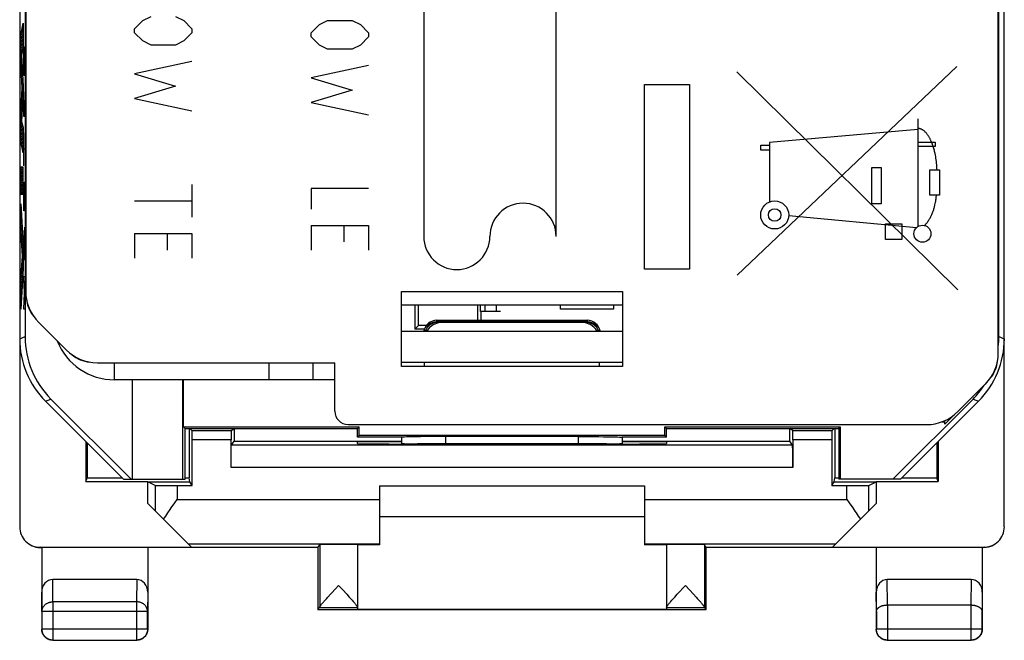
# Model space of a CAD drawing. Units: millimetres. Extents: x -95.3 to -73, y -30.4 to 18.6.
# Drawn here: x -95.3 to -73, y -30.4 to -16.3 of the extents above; entities that cross this region are included whole.
import ezdxf

# ---------------------------------------------------------------- set-up
doc = ezdxf.new("R2010")
doc.units = ezdxf.units.MM
doc.header["$LTSCALE"] = 16.335
doc.layers.get('0').update_dxf_attribs({"linetype": 'CONTINUOUS'})
for name, color, linetype in [('ASSI', 7, 'CONTINUOUS'), ('CURVE', 7, 'CONTINUOUS'), ('DRAFT', 7, 'CONTINUOUS'), ('IMPORT_IGES', 7, 'CONTINUOUS'), ('RACCORDO', 7, 'CONTINUOUS')]:
    doc.layers.add(name, color=color, linetype=linetype)

msp = doc.modelspace()

# ---------------------------------------------------------------- linework, layer by layer
at = {"color": 7, "linetype": 'CONTINUOUS'}
for p, q in [((-95.329, 11.77), (-95.329, -23.574)), ((-95.207, 11.719), (-95.207, -23.523)), ((-73.151, -23.523), (-73.151, 11.719)), ((-73.029, -23.574), (-73.029, 11.77)), ((-95.252, -16.421), (-95.252, -17.013)), ((-95.252, -17.857), (-95.252, -17.942)), ((-95.252, -18.783), (-95.252, -19.362)), ((-95.252, -20.293), (-95.252, -19.688)), ((-95.252, -21.45), (-95.252, -21.983)), ((-86.679, -22.502), (-81.679, -22.502)), ((-86.679, -24.202), (-86.679, -22.502)), ((-81.679, -22.502), (-81.679, -24.202)), ((-85.879, -23.152), (-82.479, -23.152)), ((-81.679, -24.202), (-86.679, -24.202)), ((-92.779, -24.502), (-92.779, -26.752)), ((-91.633, -26.752), (-91.633, -24.502)), ((-91.616, -25.566), (-91.616, -24.502)), ((-94.621, -24.937), (-92.806, -26.752)), ((-75.552, -26.752), (-73.737, -24.937)), ((-94.743, -24.988), (-92.979, -26.752)), ((-75.379, -26.752), (-73.615, -24.988)), ((-91.616, -25.566), (-87.643, -25.566)), ((-91.579, -25.602), (-91.616, -25.566)), ((-91.579, -25.602), (-87.679, -25.602)), ((-91.579, -26.752), (-91.579, -25.602)), ((-87.679, -25.602), (-87.643, -25.566)), ((-87.679, -25.802), (-87.679, -25.602)), ((-87.643, -25.766), (-87.643, -25.566)), ((-80.716, -25.566), (-76.743, -25.566)), ((-80.679, -25.602), (-80.716, -25.566)), ((-80.716, -25.766), (-80.716, -25.566)), ((-80.679, -25.602), (-76.779, -25.602)), ((-80.679, -25.802), (-80.679, -25.602)), ((-76.779, -25.602), (-76.743, -25.566)), ((-76.779, -25.602), (-76.779, -26.752)), ((-76.743, -25.566), (-76.743, -26.752)), ((-87.679, -25.802), (-87.643, -25.766)), ((-86.674, -25.802), (-87.679, -25.802)), ((-80.716, -25.766), (-87.643, -25.766)), ((-82.678, -25.787), (-85.804, -25.787)), ((-80.679, -25.802), (-81.685, -25.802)), ((-80.679, -25.802), (-80.716, -25.766)), ((-92.979, -26.752), (-91.579, -26.752)), ((-75.379, -26.752), (-76.779, -26.752)), ((-87.179, -26.902), (-81.179, -26.902)), ((-81.179, -27.602), (-87.179, -27.602))]:
    msp.add_line(p, q, dxfattribs=at)
at = {"color": 250, "linetype": 'CONTINUOUS'}
for p, q in [((-85.879, -23.202), (-85.879, -23.152)), ((-85.879, -23.184), (-82.479, -23.184)), ((-82.479, -23.152), (-82.479, -23.202)), ((-82.479, -23.184), (-82.427, -23.188)), ((-82.427, -23.188), (-82.377, -23.2)), ((-86.175, -23.406), (-86.161, -23.361)), ((-82.197, -23.36), (-82.184, -23.406)), ((-95.329, -23.574), (-95.207, -23.523)), ((-73.151, -23.523), (-73.029, -23.574)), ((-93.179, -24.502), (-93.179, -24.115)), ((-94.743, -24.988), (-94.621, -24.937)), ((-73.737, -24.937), (-73.615, -24.988)), ((-85.68, -25.954), (-85.681, -25.787)), ((-82.678, -25.787), (-82.678, -25.954))]:
    msp.add_line(p, q, dxfattribs=at)
for points in [[(-85.982, -23.2), (-85.931, -23.188), (-85.879, -23.184)], [(-86.161, -23.361), (-86.14, -23.319), (-86.11, -23.28), (-86.073, -23.247)], [(-86.073, -23.247), (-86.029, -23.22), (-85.982, -23.2)], [(-82.377, -23.2), (-82.329, -23.22), (-82.286, -23.247)], [(-82.286, -23.247), (-82.249, -23.28), (-82.219, -23.318), (-82.197, -23.36)]]:
    msp.add_lwpolyline(points, dxfattribs=at)
at = {"color": 7, "linetype": 'CONTINUOUS'}
for points in [[(-85.804, -25.787), (-85.921, -25.787), (-86.034, -25.788), (-86.144, -25.789), (-86.248, -25.79), (-86.343, -25.791), (-86.428, -25.793), (-86.504, -25.794), (-86.566, -25.796), (-86.615, -25.798), (-86.652, -25.8), (-86.675, -25.802)], [(-82.678, -25.787), (-82.555, -25.787), (-82.437, -25.787), (-82.324, -25.788), (-82.215, -25.789), (-82.11, -25.79), (-82.015, -25.791), (-81.93, -25.793), (-81.855, -25.794), (-81.792, -25.796), (-81.743, -25.798), (-81.707, -25.8), (-81.683, -25.802)]]:
    msp.add_lwpolyline(points, dxfattribs=at)
for centre, radius, start, end in [((-85.879, -23.452), 0.3, 90, 170), ((-82.479, -23.452), 0.3, 9.8838, 90), ((-93.179, -23.102), 1.4, 201.7134, 270)]:
    msp.add_arc(centre, radius, start, end, dxfattribs=at)
for centre, major_axis, ratio, start_param, end_param in [((-93.329, -23.574), (1.848, 0.766), 0.999822, 2.748957, 3.534229), ((-93.207, -23.523), (-1.848, -0.766), 0.999822, -0.392636, 0.392636), ((-75.029, -23.574), (1.848, -0.766), 0.999822, -0.392636, 0.392636), ((-75.152, -23.523), (-1.848, 0.766), 0.999822, 3.420454, 3.534229), ((-75.152, -23.523), (-1.848, 0.766), 0.999822, 9.032142, 9.232275), ((-86.179, 135.973), (0.5, 162.482), 0.000109, -3.234899, -3.224105), ((-82.179, 135.973), (-0.5, 162.482), 0.000109, 3.224098, 3.234899)]:
    msp.add_ellipse(centre, major_axis=major_axis, ratio=ratio, start_param=start_param, end_param=end_param, dxfattribs=at)
at = {"layer": 'ASSI', "color": 7, "linetype": 'CONTINUOUS'}
for p, q in [((-73.166, -23.893), (-73.166, 12.089)), ((-95.192, -9.352), (-95.192, -22.493)), ((-86.679, -22.502), (-81.679, -22.502)), ((-86.679, -24.202), (-86.679, -22.502)), ((-81.679, -22.502), (-81.679, -24.202)), ((-94.899, -23.2), (-94.277, -23.822)), ((-86.679, -23.402), (-81.679, -23.402)), ((-82.497, -23.202), (-85.862, -23.202)), ((-93.57, -24.115), (-88.192, -24.115)), ((-88.679, -24.502), (-88.679, -24.115)), ((-88.192, -25.215), (-88.192, -24.115)), ((-86.679, -24.102), (-81.679, -24.102)), ((-81.679, -24.202), (-86.679, -24.202)), ((-86.162, -24.202), (-86.162, -24.102)), ((-82.197, -24.202), (-82.197, -24.102)), ((-88.192, -24.502), (-93.179, -24.502)), ((-73.459, -24.6), (-74.081, -25.222)), ((-74.189, -25.316), (-74.378, -25.505)), ((-87.892, -25.515), (-74.788, -25.515)), ((-74.382, -25.428), (-74.382, -25.505)), ((-87.679, -28.236), (-87.679, -29.696)), ((-80.679, -28.236), (-80.679, -29.696)), ((-88.107, -29.159), (-88.012, -29.262)), ((-80.436, -29.359), (-80.251, -29.159)), ((-80.251, -29.159), (-80.156, -29.261)), ((-88.383, -29.46), (-88.349, -29.422)), ((-88.012, -29.262), (-87.923, -29.359)), ((-87.923, -29.359), (-87.864, -29.423)), ((-87.864, -29.423), (-87.83, -29.461)), ((-80.528, -29.461), (-80.494, -29.423)), ((-80.494, -29.423), (-80.436, -29.359)), ((-80.156, -29.261), (-80.068, -29.358)), ((-80.068, -29.358), (-80.009, -29.422)), ((-80.009, -29.422), (-79.975, -29.46)), ((-88.579, -29.702), (-88.536, -29.659)), ((-88.44, -29.525), (-88.414, -29.494)), ((-88.414, -29.494), (-88.383, -29.46)), ((-87.83, -29.461), (-87.8, -29.495)), ((-80.585, -29.526), (-80.559, -29.495)), ((-80.559, -29.495), (-80.528, -29.461)), ((-79.779, -29.702), (-79.823, -29.659))]:
    msp.add_line(p, q, dxfattribs=at)
at = {"layer": 'ASSI', "color": 250, "linetype": 'CONTINUOUS'}
for p, q in [((-89.679, -24.502), (-89.679, -24.115)), ((-88.535, -28.236), (-88.535, -29.653)), ((-79.823, -28.236), (-79.823, -29.653)), ((-88.536, -29.659), (-87.679, -29.659)), ((-80.679, -29.659), (-79.823, -29.659))]:
    msp.add_line(p, q, dxfattribs=at)
at = {"layer": 'ASSI', "color": 7, "linetype": 'CONTINUOUS'}
for points in [[(-88.27, -29.335), (-88.179, -29.236), (-88.107, -29.159)], [(-88.349, -29.422), (-88.291, -29.358), (-88.27, -29.335)], [(-88.535, -29.653), (-88.535, -29.65), (-88.534, -29.647), (-88.532, -29.643), (-88.529, -29.638), (-88.526, -29.632), (-88.522, -29.626), (-88.517, -29.62), (-88.512, -29.612), (-88.506, -29.604), (-88.499, -29.595), (-88.491, -29.585), (-88.483, -29.575), (-88.474, -29.564), (-88.463, -29.551), (-88.452, -29.538), (-88.44, -29.525)], [(-87.8, -29.495), (-87.773, -29.526), (-87.761, -29.539), (-87.75, -29.552), (-87.74, -29.564), (-87.731, -29.576), (-87.722, -29.586), (-87.715, -29.596), (-87.708, -29.605), (-87.702, -29.613), (-87.696, -29.62), (-87.692, -29.627), (-87.688, -29.633), (-87.685, -29.638), (-87.682, -29.643), (-87.681, -29.647), (-87.68, -29.651), (-87.679, -29.653)], [(-80.679, -29.653), (-80.679, -29.651), (-80.678, -29.647), (-80.676, -29.643), (-80.674, -29.638), (-80.671, -29.633), (-80.667, -29.627), (-80.662, -29.62), (-80.657, -29.613), (-80.651, -29.605), (-80.644, -29.596), (-80.636, -29.586), (-80.628, -29.576), (-80.618, -29.564), (-80.608, -29.552), (-80.597, -29.539), (-80.585, -29.526)], [(-79.975, -29.46), (-79.945, -29.494), (-79.931, -29.51), (-79.918, -29.525), (-79.906, -29.538), (-79.895, -29.551), (-79.885, -29.563), (-79.876, -29.575), (-79.867, -29.585), (-79.859, -29.595), (-79.853, -29.604), (-79.846, -29.612), (-79.841, -29.619), (-79.836, -29.626), (-79.832, -29.632), (-79.829, -29.638), (-79.827, -29.643), (-79.825, -29.647), (-79.824, -29.65), (-79.823, -29.653)]]:
    msp.add_lwpolyline(points, dxfattribs=at)
for centre, start, end in [((-94.469, -22.608), 184.7002, 220.299), ((-93.685, -23.392), 229.7011, 265.2998), ((-73.889, -24.008), 319.7011, 355.2998), ((-74.673, -24.792), 289.9961, 294.2413)]:
    msp.add_arc(centre, 0.71, start, end, dxfattribs=at)
for centre, major_axis, ratio, start_param, end_param in [((-94.192, -22.493), (0.924, 0.383), 0.999955, 2.748909, 3.534276), ((-85.862, -23.502), (0.3, 0), 0.999962, 1.570796, 2.801371), ((-82.497, -23.502), (0.3, 0), 0.999962, 0.340222, 1.570796), ((-93.57, -23.115), (-0.383, -0.924), 0.999955, -0.392683, 0.392683), ((-74.166, -23.893), (0.924, -0.383), 0.999955, -0.392683, 0.392683), ((-87.892, -25.215), (-0.212, -0.212), 0.999924, -0.78536, 0.78536), ((-74.788, -24.515), (-0.383, 0.924), 0.999955, 2.748909, 3.534276), ((-88.536, -29.159), (0, 0.5), 0.005818, -3.135775, -2.991996), ((-79.823, -29.159), (0, 0.5), 0.005818, -3.29119, -3.14741)]:
    msp.add_ellipse(centre, major_axis=major_axis, ratio=ratio, start_param=start_param, end_param=end_param, dxfattribs=at)
at = {"layer": 'CURVE', "color": 250, "linetype": 'CONTINUOUS'}
for p, q in [((-86.179, -16.004), (-86.179, -21.254)), ((-83.179, -21.254), (-83.179, -16.004)), ((-92.541, -16.363), (-92.355, -16.27)), ((-91.798, -16.27), (-91.612, -16.363)), ((-95.303, -16.692), (-95.253, -16.421)), ((-95.253, -16.421), (-95.253, -17.013)), ((-92.727, -16.548), (-92.541, -16.363)), ((-91.612, -16.363), (-91.427, -16.548)), ((-88.727, -16.641), (-88.541, -16.456)), ((-88.541, -16.456), (-88.355, -16.363)), ((-88.355, -16.363), (-87.798, -16.363)), ((-87.798, -16.363), (-87.612, -16.456)), ((-87.612, -16.456), (-87.427, -16.641)), ((-95.303, -17.291), (-95.303, -16.692)), ((-92.727, -16.641), (-92.727, -16.548)), ((-92.541, -16.827), (-92.727, -16.641)), ((-91.427, -16.641), (-91.612, -16.827)), ((-91.427, -16.548), (-91.427, -16.641)), ((-88.727, -16.734), (-88.727, -16.641)), ((-87.427, -16.641), (-87.427, -16.734)), ((-92.355, -16.92), (-92.541, -16.827)), ((-91.798, -16.92), (-92.355, -16.92)), ((-91.612, -16.827), (-91.798, -16.92)), ((-88.541, -16.92), (-88.727, -16.734)), ((-88.355, -17.013), (-88.541, -16.92)), ((-87.612, -16.92), (-87.798, -17.013)), ((-87.427, -16.734), (-87.612, -16.92)), ((-95.253, -17.013), (-95.285, -17.138)), ((-95.285, -17.138), (-95.253, -17.857)), ((-95.235, -17.145), (-95.232, -16.959)), ((-95.235, -17.609), (-95.235, -17.145)), ((-95.232, -16.959), (-95.225, -16.959)), ((-95.225, -16.959), (-95.222, -17.145)), ((-95.222, -17.145), (-95.222, -17.609)), ((-87.798, -17.013), (-88.355, -17.013)), ((-95.275, -17.897), (-95.303, -17.291)), ((-91.427, -17.291), (-92.727, -17.57)), ((-87.427, -17.384), (-88.727, -17.663)), ((-95.212, -17.609), (-95.235, -17.609)), ((-92.727, -17.57), (-91.798, -17.848)), ((-79.089, -17.527), (-74.079, -22.463)), ((-74.103, -17.402), (-79.08, -22.134)), ((-88.727, -17.663), (-87.798, -17.941)), ((-81.179, -17.81), (-80.16, -17.81)), ((-81.179, -21.995), (-81.179, -17.81)), ((-80.16, -17.81), (-80.16, -21.995)), ((-95.303, -18.495), (-95.275, -17.897)), ((-95.253, -17.942), (-95.286, -18.652)), ((-95.253, -17.857), (-95.253, -17.942)), ((-95.235, -18.538), (-95.235, -17.981)), ((-91.798, -17.848), (-92.727, -18.127)), ((-87.798, -17.941), (-88.727, -18.22)), ((-95.225, -18.166), (-95.225, -18.538)), ((-92.727, -18.127), (-91.427, -18.406)), ((-88.727, -18.22), (-87.427, -18.498)), ((-95.303, -19.1), (-95.303, -18.495)), ((-95.286, -18.652), (-95.253, -18.783)), ((-95.212, -18.538), (-95.235, -18.538)), ((-74.987, -18.592), (-74.987, -21.03)), ((-95.253, -18.783), (-95.253, -19.362)), ((-95.235, -19.652), (-95.235, -18.909)), ((-74.987, -18.833), (-78.35, -19.127)), ((-95.253, -19.362), (-95.303, -19.1)), ((-78.35, -19.127), (-78.35, -20.473)), ((-74.987, -19.12), (-74.593, -19.12)), ((-74.593, -19.12), (-74.593, -19.22)), ((-95.212, -19.281), (-95.235, -19.281)), ((-78.546, -19.184), (-78.35, -19.184)), ((-78.546, -19.302), (-78.546, -19.184)), ((-78.35, -19.302), (-78.546, -19.302)), ((-74.593, -19.22), (-74.987, -19.22)), ((-95.253, -19.688), (-95.303, -19.688)), ((-95.303, -19.688), (-95.303, -20.293)), ((-95.253, -20.293), (-95.253, -19.688)), ((-76.031, -19.69), (-75.815, -19.69)), ((-76.031, -20.514), (-76.031, -19.69)), ((-75.815, -19.69), (-75.815, -20.514)), ((-74.718, -20.318), (-74.717, -19.745)), ((-74.717, -19.745), (-74.5, -19.745)), ((-74.5, -19.745), (-74.5, -20.318)), ((-95.235, -20.116), (-95.233, -20.024)), ((-95.219, -20.024), (-95.228, -20.674)), ((-95.216, -20.024), (-95.219, -20.024)), ((-95.235, -20.488), (-95.235, -20.116)), ((-91.427, -20.077), (-91.427, -20.82)), ((-87.427, -20.17), (-88.727, -20.17)), ((-88.727, -20.17), (-88.727, -20.634)), ((-95.303, -20.293), (-95.253, -20.293)), ((-95.232, -20.674), (-95.235, -20.488)), ((-92.727, -20.448), (-91.427, -20.448)), ((-75.815, -20.514), (-76.031, -20.514)), ((-74.5, -20.318), (-74.718, -20.318)), ((-95.303, -20.518), (-95.253, -21.45)), ((-95.303, -21.123), (-95.303, -20.518)), ((-95.228, -20.674), (-95.232, -20.674)), ((-77.912, -20.783), (-75.015, -21.052)), ((-95.268, -21.692), (-95.303, -21.123)), ((-95.235, -21.416), (-95.212, -21.045)), ((-95.219, -21.664), (-95.219, -21.169)), ((-88.727, -21.006), (-87.427, -21.006)), ((-88.727, -21.006), (-88.727, -21.563)), ((-87.984, -21.377), (-87.984, -21.006)), ((-87.427, -21.006), (-87.427, -21.563)), ((-75.723, -20.97), (-75.35, -20.97)), ((-75.723, -21.32), (-75.723, -20.97)), ((-75.35, -20.97), (-75.35, -21.32)), ((-92.727, -21.191), (-91.427, -21.191)), ((-92.727, -21.191), (-92.727, -21.748)), ((-91.984, -21.563), (-91.984, -21.191)), ((-91.427, -21.191), (-91.427, -21.748)), ((-75.35, -21.32), (-75.723, -21.32)), ((-95.253, -21.45), (-95.253, -21.983)), ((-95.212, -21.788), (-95.235, -21.416)), ((-95.303, -22.245), (-95.268, -21.692)), ((-95.253, -21.983), (-95.303, -22.902)), ((-80.16, -21.995), (-81.179, -21.995)), ((-95.303, -22.902), (-95.303, -22.245)), ((-95.235, -22.159), (-95.212, -22.159)), ((-95.222, -22.531), (-95.235, -22.159)), ((-95.235, -22.902), (-95.222, -22.531)), ((-95.212, -22.902), (-95.235, -22.902))]:
    msp.add_line(p, q, dxfattribs=at)
at = {"layer": 'CURVE', "color": 7, "linetype": 'CONTINUOUS'}
for p, q in [((-95.266, -16.496), (-95.253, -16.482)), ((-95.257, -16.444), (-95.253, -16.44)), ((-95.303, -16.701), (-95.253, -16.65)), ((-95.303, -16.743), (-95.253, -16.692)), ((-95.295, -16.651), (-95.253, -16.608)), ((-95.286, -16.599), (-95.253, -16.566)), ((-95.276, -16.548), (-95.253, -16.524)), ((-95.303, -16.785), (-95.253, -16.734)), ((-95.303, -16.827), (-95.253, -16.776)), ((-95.303, -16.869), (-95.253, -16.818)), ((-95.303, -16.911), (-95.253, -16.86)), ((-95.303, -16.953), (-95.253, -16.902)), ((-95.303, -16.995), (-95.253, -16.944)), ((-95.303, -17.037), (-95.253, -16.986)), ((-95.303, -17.079), (-95.258, -17.033)), ((-95.303, -17.121), (-95.273, -17.091)), ((-95.303, -17.163), (-95.285, -17.145)), ((-95.303, -17.205), (-95.283, -17.185)), ((-95.303, -17.247), (-95.281, -17.225)), ((-95.303, -17.289), (-95.28, -17.265)), ((-95.301, -17.329), (-95.278, -17.305)), ((-95.3, -17.369), (-95.276, -17.346)), ((-95.298, -17.409), (-95.274, -17.386)), ((-95.296, -17.449), (-95.272, -17.426)), ((-95.294, -17.49), (-95.27, -17.466)), ((-95.292, -17.53), (-95.269, -17.506)), ((-95.29, -17.57), (-95.267, -17.546)), ((-95.288, -17.61), (-95.265, -17.587)), ((-95.286, -17.65), (-95.263, -17.627)), ((-95.285, -17.69), (-95.261, -17.667)), ((-95.283, -17.73), (-95.259, -17.707)), ((-95.281, -17.77), (-95.258, -17.747)), ((-95.279, -17.811), (-95.256, -17.787)), ((-95.277, -17.851), (-95.254, -17.828)), ((-95.283, -18.067), (-95.257, -18.041)), ((-95.281, -18.023), (-95.255, -17.997)), ((-95.279, -17.978), (-95.253, -17.953)), ((-95.277, -17.934), (-95.253, -17.91)), ((-95.275, -17.891), (-95.253, -17.868)), ((-95.293, -18.287), (-95.267, -18.261)), ((-95.291, -18.243), (-95.265, -18.217)), ((-95.289, -18.199), (-95.263, -18.173)), ((-95.287, -18.155), (-95.261, -18.129)), ((-95.285, -18.111), (-95.259, -18.085)), ((-95.303, -18.507), (-95.278, -18.481)), ((-95.302, -18.463), (-95.276, -18.437)), ((-95.3, -18.419), (-95.274, -18.393)), ((-95.297, -18.375), (-95.271, -18.349)), ((-95.295, -18.331), (-95.269, -18.305)), ((-95.303, -18.549), (-95.28, -18.525)), ((-95.303, -18.591), (-95.282, -18.569)), ((-95.303, -18.633), (-95.284, -18.613)), ((-95.303, -18.675), (-95.285, -18.656)), ((-95.303, -18.717), (-95.276, -18.69)), ((-95.303, -18.759), (-95.268, -18.723)), ((-95.303, -18.801), (-95.259, -18.757)), ((-95.303, -18.843), (-95.253, -18.792)), ((-95.303, -18.885), (-95.253, -18.834)), ((-95.303, -18.927), (-95.253, -18.876)), ((-95.303, -18.969), (-95.253, -18.918)), ((-95.303, -19.011), (-95.253, -18.96)), ((-95.303, -19.053), (-95.253, -19.002)), ((-95.303, -19.095), (-95.253, -19.044)), ((-95.297, -19.131), (-95.253, -19.086)), ((-95.29, -19.166), (-95.253, -19.128)), ((-95.284, -19.201), (-95.253, -19.17)), ((-95.277, -19.236), (-95.253, -19.212)), ((-95.27, -19.272), (-95.253, -19.254)), ((-95.263, -19.307), (-95.253, -19.296)), ((-95.256, -19.342), (-95.253, -19.338)), ((-95.303, -19.725), (-95.266, -19.688)), ((-95.303, -19.767), (-95.253, -19.716)), ((-95.303, -19.809), (-95.253, -19.758)), ((-95.303, -19.851), (-95.253, -19.8)), ((-95.303, -19.893), (-95.253, -19.842)), ((-95.303, -19.935), (-95.253, -19.884)), ((-95.303, -19.977), (-95.253, -19.926)), ((-95.303, -20.019), (-95.253, -19.968)), ((-95.303, -20.061), (-95.253, -20.01)), ((-95.303, -20.103), (-95.253, -20.052)), ((-95.303, -20.145), (-95.253, -20.094)), ((-95.303, -20.187), (-95.253, -20.136)), ((-95.303, -20.229), (-95.253, -20.178)), ((-95.303, -20.271), (-95.253, -20.22)), ((-95.283, -20.293), (-95.253, -20.262)), ((-95.303, -20.523), (-95.303, -20.523)), ((-95.303, -20.565), (-95.301, -20.562)), ((-95.303, -20.607), (-95.299, -20.602)), ((-95.303, -20.649), (-95.296, -20.642)), ((-95.303, -20.691), (-95.294, -20.682)), ((-95.303, -20.733), (-95.292, -20.722)), ((-95.303, -20.775), (-95.29, -20.762)), ((-95.303, -20.817), (-95.288, -20.801)), ((-95.303, -20.859), (-95.286, -20.841)), ((-95.303, -20.901), (-95.283, -20.881)), ((-95.303, -20.943), (-95.281, -20.921)), ((-95.303, -20.985), (-95.279, -20.961)), ((-95.303, -21.027), (-95.277, -21.001)), ((-95.303, -21.069), (-95.275, -21.041)), ((-95.303, -21.111), (-95.273, -21.08)), ((-95.301, -21.151), (-95.27, -21.12)), ((-95.299, -21.191), (-95.268, -21.16)), ((-95.297, -21.23), (-95.266, -21.2)), ((-95.294, -21.27), (-95.264, -21.24)), ((-95.292, -21.309), (-95.262, -21.28)), ((-95.289, -21.349), (-95.26, -21.319)), ((-95.287, -21.389), (-95.257, -21.359)), ((-95.284, -21.428), (-95.255, -21.399)), ((-95.282, -21.468), (-95.253, -21.439)), ((-95.28, -21.507), (-95.253, -21.48)), ((-95.277, -21.547), (-95.253, -21.522)), ((-95.275, -21.587), (-95.253, -21.564)), ((-95.272, -21.626), (-95.253, -21.606)), ((-95.278, -21.842), (-95.253, -21.816)), ((-95.275, -21.797), (-95.253, -21.774)), ((-95.272, -21.752), (-95.253, -21.732)), ((-95.27, -21.666), (-95.253, -21.648)), ((-95.269, -21.707), (-95.253, -21.69)), ((-95.295, -22.11), (-95.257, -22.073)), ((-95.292, -22.066), (-95.255, -22.029)), ((-95.289, -22.021), (-95.253, -21.984)), ((-95.286, -21.976), (-95.253, -21.942)), ((-95.283, -21.931), (-95.253, -21.9)), ((-95.281, -21.886), (-95.253, -21.858)), ((-95.303, -22.245), (-95.265, -22.207)), ((-95.303, -22.287), (-95.267, -22.251)), ((-95.303, -22.329), (-95.27, -22.296)), ((-95.3, -22.2), (-95.262, -22.162)), ((-95.297, -22.155), (-95.26, -22.118)), ((-95.303, -22.371), (-95.272, -22.34)), ((-95.303, -22.413), (-95.275, -22.384)), ((-95.303, -22.455), (-95.277, -22.429)), ((-95.303, -22.497), (-95.28, -22.473)), ((-95.303, -22.539), (-95.282, -22.518)), ((-95.303, -22.581), (-95.284, -22.562)), ((-95.303, -22.623), (-95.287, -22.607)), ((-95.303, -22.665), (-95.289, -22.651)), ((-95.303, -22.707), (-95.292, -22.696)), ((-95.303, -22.749), (-95.294, -22.74)), ((-95.303, -22.791), (-95.297, -22.784)), ((-95.303, -22.833), (-95.299, -22.829)), ((-95.303, -22.875), (-95.302, -22.873))]:
    msp.add_line(p, q, dxfattribs=at)
at = {"layer": 'CURVE', "color": 250, "linetype": 'CONTINUOUS'}
for points in [[(-74.552, -19.745), (-74.554, -19.708), (-74.556, -19.67), (-74.559, -19.633), (-74.563, -19.595), (-74.567, -19.558), (-74.572, -19.52), (-74.577, -19.483), (-74.583, -19.446), (-74.59, -19.41), (-74.597, -19.374), (-74.602, -19.351), (-74.607, -19.328), (-74.612, -19.305), (-74.618, -19.282), (-74.624, -19.259), (-74.631, -19.237), (-74.638, -19.214), (-74.646, -19.191), (-74.654, -19.169), (-74.663, -19.146), (-74.672, -19.123), (-74.683, -19.1), (-74.694, -19.076), (-74.699, -19.065), (-74.705, -19.053), (-74.712, -19.041), (-74.718, -19.029), (-74.725, -19.017), (-74.731, -19.006), (-74.738, -18.994), (-74.745, -18.983), (-74.753, -18.971), (-74.76, -18.96), (-74.768, -18.949), (-74.776, -18.939), (-74.784, -18.928), (-74.793, -18.918), (-74.801, -18.908), (-74.81, -18.898), (-74.819, -18.889), (-74.828, -18.88), (-74.837, -18.872), (-74.847, -18.864), (-74.856, -18.856), (-74.866, -18.849), (-74.876, -18.842), (-74.887, -18.836), (-74.897, -18.83), (-74.908, -18.825), (-74.919, -18.821), (-74.93, -18.817), (-74.941, -18.814), (-74.952, -18.811), (-74.964, -18.809), (-74.976, -18.808), (-74.987, -18.808)], [(-74.834, -21.006), (-74.821, -20.992), (-74.808, -20.978), (-74.796, -20.964), (-74.784, -20.95), (-74.773, -20.935), (-74.761, -20.92), (-74.751, -20.904), (-74.74, -20.889), (-74.73, -20.872), (-74.72, -20.856), (-74.711, -20.84), (-74.702, -20.823), (-74.693, -20.806), (-74.685, -20.789), (-74.677, -20.771), (-74.669, -20.754), (-74.662, -20.736), (-74.654, -20.718), (-74.648, -20.7), (-74.641, -20.682), (-74.635, -20.664), (-74.629, -20.645), (-74.623, -20.627), (-74.618, -20.609), (-74.613, -20.59), (-74.608, -20.572), (-74.604, -20.553), (-74.599, -20.535), (-74.594, -20.508), (-74.588, -20.481), (-74.583, -20.454), (-74.579, -20.427), (-74.574, -20.4), (-74.57, -20.372), (-74.562, -20.318)]]:
    msp.add_lwpolyline(points, dxfattribs=at)
for centre, radius in [((-78.229, -20.767), 0.318), ((-78.229, -20.767), 0.141), ((-74.883, -21.192), 0.193)]:
    msp.add_circle(centre, radius, dxfattribs=at)
for centre, start, end in [((-83.929, -21.254), 0, 180), ((-85.429, -21.254), 180, 360)]:
    msp.add_arc(centre, 0.75, start, end, dxfattribs=at)
at = {"layer": 'DRAFT', "color": 7, "linetype": 'CONTINUOUS'}
for p, q in [((-92.779, -24.502), (-92.779, -26.752)), ((-91.633, -26.752), (-91.633, -24.502)), ((-91.616, -25.566), (-91.616, -24.502)), ((-91.616, -25.566), (-87.643, -25.566)), ((-91.579, -25.602), (-91.616, -25.566)), ((-91.579, -25.602), (-87.679, -25.602)), ((-91.579, -26.752), (-91.579, -25.602)), ((-91.488, -25.602), (-91.488, -26.724)), ((-90.47, -25.602), (-90.47, -25.889)), ((-87.679, -25.602), (-87.643, -25.566)), ((-87.679, -25.802), (-87.679, -25.602)), ((-87.643, -25.766), (-87.643, -25.566)), ((-80.716, -25.566), (-76.743, -25.566)), ((-80.679, -25.602), (-80.716, -25.566)), ((-80.716, -25.766), (-80.716, -25.566)), ((-80.679, -25.602), (-76.779, -25.602)), ((-80.679, -25.802), (-80.679, -25.602)), ((-77.888, -25.889), (-77.888, -25.602)), ((-76.87, -25.602), (-76.87, -26.724)), ((-76.779, -25.602), (-76.743, -25.566)), ((-76.779, -25.602), (-76.779, -26.752)), ((-76.743, -25.566), (-76.743, -26.752)), ((-87.679, -25.802), (-87.643, -25.766)), ((-80.716, -25.766), (-87.643, -25.766)), ((-80.679, -25.802), (-80.716, -25.766)), ((-93.829, -25.902), (-93.829, -26.802)), ((-93.803, -25.928), (-93.803, -26.724)), ((-90.47, -25.889), (-86.679, -25.889)), ((-87.679, -25.902), (-86.679, -25.902)), ((-87.679, -25.947), (-87.679, -25.902)), ((-86.621, -25.955), (-86.679, -25.955)), ((-81.679, -25.955), (-81.738, -25.955)), ((-81.68, -25.889), (-77.888, -25.889)), ((-81.68, -25.902), (-80.679, -25.902)), ((-80.679, -25.902), (-80.679, -25.947)), ((-74.555, -25.928), (-74.555, -26.724)), ((-74.529, -25.902), (-74.529, -26.802)), ((-93.829, -26.802), (-93.803, -26.724)), ((-93.803, -26.724), (-93.008, -26.724)), ((-92.979, -26.752), (-91.579, -26.752)), ((-91.579, -26.724), (-91.488, -26.724)), ((-91.478, -26.813), (-91.488, -26.724)), ((-76.88, -26.813), (-76.87, -26.724)), ((-76.87, -26.724), (-76.779, -26.724)), ((-75.379, -26.752), (-76.779, -26.752)), ((-75.351, -26.724), (-74.555, -26.724)), ((-74.529, -26.802), (-74.555, -26.724)), ((-93.829, -26.802), (-92.429, -26.802)), ((-92.426, -26.813), (-92.429, -26.802)), ((-92.429, -27.302), (-92.429, -26.802)), ((-92.426, -26.813), (-91.478, -26.813)), ((-91.421, -26.898), (-91.478, -26.813)), ((-76.937, -26.898), (-76.88, -26.813)), ((-76.88, -26.813), (-75.933, -26.813)), ((-75.933, -26.813), (-75.929, -26.802)), ((-75.929, -26.802), (-74.529, -26.802)), ((-75.929, -26.802), (-75.929, -27.302)), ((-88.579, -28.302), (-94.829, -28.302)), ((-88.579, -28.302), (-88.535, -28.236)), ((-88.579, -28.302), (-88.579, -29.702)), ((-87.179, -28.24), (-87.679, -28.24)), ((-80.679, -28.24), (-81.179, -28.24)), ((-79.779, -28.302), (-79.823, -28.236)), ((-73.529, -28.302), (-79.779, -28.302)), ((-79.779, -29.702), (-79.779, -28.302)), ((-88.579, -29.702), (-79.779, -29.702)), ((-87.679, -29.696), (-80.679, -29.696))]:
    msp.add_line(p, q, dxfattribs=at)
for centre, major_axis, start_param, end_param in [((-86.679, -25.947), (1, 0), -3.141593, -1.570796), ((-84.179, -26.085), (15, 0), 1.407315, 1.734278), ((-81.679, -25.947), (1, 0), -1.570796, 0), ((-88.107, -28.236), (0.428, 0), 0, 3.135775), ((-80.251, -28.236), (0.428, 0), 0.005818, 3.141593)]:
    msp.add_ellipse(centre, major_axis=major_axis, ratio=0.008727, start_param=start_param, end_param=end_param, dxfattribs=at)
at = {"layer": 'IMPORT_IGES', "color": 7, "linetype": 'CONTINUOUS'}
for p, q in [((-86.679, -22.802), (-81.679, -22.802)), ((-86.379, -22.802), (-86.379, -23.352)), ((-86.3, -23.273), (-86.3, -22.802)), ((-84.958, -22.802), (-84.958, -23.152)), ((-84.892, -22.952), (-84.892, -22.802)), ((-84.439, -22.952), (-84.892, -22.952)), ((-84.879, -23.152), (-84.879, -22.952)), ((-84.539, -22.802), (-84.539, -22.952)), ((-83.079, -22.902), (-83.079, -22.802)), ((-81.879, -22.902), (-83.079, -22.902)), ((-81.879, -22.802), (-81.879, -22.902)), ((-86.3, -23.273), (-86.379, -23.352)), ((-86.162, -23.352), (-86.379, -23.352)), ((-86.119, -23.273), (-86.3, -23.273))]:
    msp.add_line(p, q, dxfattribs=at)
at = {"layer": 'IMPORT_IGES', "color": 250, "linetype": 'CONTINUOUS'}
msp.add_line((-84.789, -22.952), (-84.789, -22.802), dxfattribs=at)
at = {"layer": 'RACCORDO', "color": 7, "linetype": 'CONTINUOUS'}
for p, q in [((-95.329, 16.029), (-95.329, -27.833)), ((-73.029, -27.833), (-73.029, 16.029)), ((-73.166, -23.893), (-73.166, 12.089)), ((-95.207, 11.719), (-95.207, -23.523)), ((-73.151, -23.523), (-73.151, 11.719)), ((-95.192, -9.352), (-95.192, -22.493)), ((-85.879, -23.152), (-82.479, -23.152)), ((-94.899, -23.2), (-94.277, -23.822)), ((-82.597, -23.202), (-85.762, -23.202)), ((-93.57, -24.115), (-88.192, -24.115)), ((-88.192, -25.215), (-88.192, -24.115)), ((-86.162, -24.202), (-86.162, -24.102)), ((-82.197, -24.202), (-82.197, -24.102)), ((-73.459, -24.6), (-74.081, -25.222)), ((-94.621, -24.937), (-92.806, -26.752)), ((-75.552, -26.752), (-73.737, -24.937)), ((-94.743, -24.988), (-92.979, -26.752)), ((-75.379, -26.752), (-73.615, -24.988)), ((-74.189, -25.316), (-74.378, -25.505)), ((-91.422, -25.659), (-91.479, -25.602)), ((-90.536, -25.659), (-90.479, -25.602)), ((-87.892, -25.515), (-74.788, -25.515)), ((-77.822, -25.659), (-77.879, -25.602)), ((-76.936, -25.659), (-76.879, -25.602)), ((-74.382, -25.428), (-74.382, -25.505)), ((-91.421, -26.898), (-91.421, -25.859)), ((-90.537, -26.485), (-90.537, -25.859)), ((-77.821, -25.859), (-77.821, -26.485)), ((-76.937, -25.859), (-76.937, -26.898)), ((-90.534, -25.985), (-90.47, -25.889)), ((-77.824, -25.985), (-77.888, -25.889)), ((-92.263, -26.894), (-92.426, -26.813)), ((-91.763, -26.898), (-91.421, -26.898)), ((-87.179, -26.902), (-87.179, -28.24)), ((-81.179, -26.902), (-81.179, -28.24)), ((-76.937, -26.898), (-76.595, -26.898)), ((-76.095, -26.894), (-75.933, -26.813)), ((-91.438, -28.293), (-92.429, -27.302)), ((-91.896, -27.403), (-91.817, -27.29)), ((-91.817, -27.29), (-91.763, -27.215)), ((-75.929, -27.302), (-76.92, -28.293)), ((-76.595, -27.215), (-76.542, -27.29)), ((-76.542, -27.29), (-76.462, -27.403)), ((-94.869, -28.293), (-91.438, -28.293)), ((-94.852, -28.302), (-94.829, -28.302)), ((-94.829, -28.302), (-94.829, -30.152)), ((-92.429, -28.302), (-92.429, -30.152)), ((-76.92, -28.293), (-73.489, -28.293)), ((-75.929, -28.302), (-75.929, -30.152)), ((-73.529, -28.302), (-73.506, -28.302)), ((-73.529, -28.302), (-73.529, -30.152)), ((-92.678, -29.025), (-94.58, -29.025)), ((-73.778, -29.025), (-75.68, -29.025)), ((-75.675, -29.602), (-73.784, -29.602)), ((-94.579, -30.402), (-92.679, -30.402)), ((-75.679, -30.402), (-73.779, -30.402))]:
    msp.add_line(p, q, dxfattribs=at)
at = {"layer": 'RACCORDO', "color": 250, "linetype": 'CONTINUOUS'}
for p, q in [((-85.879, -23.202), (-85.879, -23.152)), ((-85.879, -23.184), (-82.479, -23.184)), ((-82.479, -23.152), (-82.479, -23.202)), ((-82.479, -23.184), (-82.427, -23.188)), ((-82.427, -23.188), (-82.377, -23.2)), ((-86.175, -23.406), (-86.161, -23.361)), ((-82.197, -23.36), (-82.184, -23.406)), ((-95.329, -23.574), (-95.207, -23.523)), ((-73.151, -23.523), (-73.029, -23.574)), ((-94.743, -24.988), (-94.621, -24.937)), ((-73.737, -24.937), (-73.615, -24.988)), ((-90.536, -25.659), (-91.422, -25.659)), ((-90.537, -25.859), (-91.421, -25.859)), ((-76.936, -25.659), (-77.822, -25.659)), ((-76.937, -25.859), (-77.821, -25.859)), ((-77.824, -25.985), (-90.534, -25.985)), ((-77.821, -26.485), (-90.537, -26.485)), ((-92.263, -26.894), (-92.263, -27.468)), ((-91.763, -26.898), (-91.763, -27.215)), ((-76.595, -27.215), (-76.595, -26.898)), ((-76.095, -27.468), (-76.095, -26.894)), ((-91.763, -27.215), (-87.179, -27.215)), ((-81.179, -27.215), (-76.595, -27.215)), ((-94.852, -28.302), (-94.869, -28.293)), ((-91.517, -28.215), (-87.179, -28.215)), ((-81.179, -28.215), (-76.842, -28.215)), ((-73.489, -28.293), (-73.507, -28.302)), ((-94.575, -29.53), (-94.58, -29.025)), ((-92.678, -29.025), (-92.684, -29.53)), ((-75.674, -29.602), (-75.68, -29.025)), ((-73.778, -29.025), (-73.784, -29.602)), ((-94.825, -29.747), (-94.829, -29.313)), ((-92.429, -29.313), (-92.434, -29.747)), ((-75.925, -29.747), (-75.929, -29.313)), ((-73.529, -29.313), (-73.534, -29.747)), ((-92.684, -29.53), (-94.575, -29.53)), ((-94.575, -29.53), (-94.575, -30.398)), ((-92.684, -29.53), (-92.684, -30.398)), ((-75.675, -29.602), (-75.675, -30.398)), ((-73.784, -29.602), (-73.784, -30.398)), ((-92.434, -29.747), (-94.825, -29.747)), ((-94.825, -29.747), (-94.825, -30.148)), ((-92.434, -30.148), (-92.434, -29.747)), ((-75.925, -29.747), (-75.925, -30.148)), ((-73.534, -30.148), (-73.534, -29.747)), ((-94.825, -30.148), (-94.829, -30.152)), ((-92.434, -30.148), (-94.825, -30.148)), ((-92.434, -30.148), (-92.429, -30.152)), ((-75.925, -30.148), (-75.929, -30.152)), ((-73.534, -30.148), (-75.925, -30.148)), ((-73.534, -30.148), (-73.529, -30.152)), ((-94.575, -30.398), (-94.579, -30.402)), ((-94.575, -30.398), (-92.684, -30.398)), ((-92.684, -30.398), (-92.679, -30.402)), ((-75.675, -30.398), (-75.679, -30.402)), ((-75.675, -30.398), (-73.784, -30.398)), ((-73.784, -30.398), (-73.779, -30.402))]:
    msp.add_line(p, q, dxfattribs=at)
for points in [[(-85.982, -23.2), (-85.931, -23.188), (-85.879, -23.184)], [(-86.161, -23.361), (-86.14, -23.319), (-86.11, -23.28), (-86.073, -23.247)], [(-86.073, -23.247), (-86.029, -23.22), (-85.982, -23.2)], [(-82.377, -23.2), (-82.329, -23.22), (-82.286, -23.247)], [(-82.286, -23.247), (-82.249, -23.28), (-82.219, -23.318), (-82.197, -23.36)], [(-94.825, -29.747), (-94.824, -29.735), (-94.823, -29.724), (-94.822, -29.713), (-94.819, -29.702), (-94.816, -29.691), (-94.812, -29.68), (-94.808, -29.669), (-94.803, -29.659), (-94.797, -29.648), (-94.791, -29.638), (-94.784, -29.629), (-94.777, -29.619), (-94.769, -29.61), (-94.76, -29.602), (-94.751, -29.594), (-94.742, -29.586), (-94.732, -29.578), (-94.722, -29.572), (-94.711, -29.565), (-94.7, -29.559), (-94.688, -29.554), (-94.676, -29.549), (-94.664, -29.545), (-94.652, -29.541), (-94.639, -29.538), (-94.627, -29.535), (-94.614, -29.533), (-94.601, -29.531), (-94.588, -29.53), (-94.575, -29.53)], [(-92.434, -29.747), (-92.434, -29.735), (-92.435, -29.724), (-92.437, -29.713), (-92.439, -29.702), (-92.442, -29.691), (-92.446, -29.68), (-92.45, -29.669), (-92.455, -29.659), (-92.461, -29.648), (-92.467, -29.638), (-92.474, -29.629), (-92.482, -29.619), (-92.49, -29.61), (-92.498, -29.602), (-92.507, -29.594), (-92.517, -29.586), (-92.526, -29.578), (-92.537, -29.572), (-92.548, -29.565), (-92.559, -29.559), (-92.57, -29.554), (-92.582, -29.549), (-92.594, -29.545), (-92.606, -29.541), (-92.619, -29.538), (-92.632, -29.535), (-92.645, -29.533), (-92.657, -29.531), (-92.671, -29.53), (-92.684, -29.53)], [(-94.575, -30.398), (-94.588, -30.397), (-94.601, -30.396), (-94.614, -30.395), (-94.627, -30.392), (-94.639, -30.389), (-94.652, -30.386), (-94.664, -30.381), (-94.676, -30.376), (-94.688, -30.371), (-94.7, -30.364), (-94.711, -30.358), (-94.722, -30.35), (-94.732, -30.342), (-94.742, -30.334), (-94.752, -30.325), (-94.761, -30.315), (-94.769, -30.305), (-94.777, -30.295), (-94.784, -30.284), (-94.791, -30.273), (-94.798, -30.261), (-94.803, -30.25), (-94.808, -30.237), (-94.813, -30.225), (-94.816, -30.213), (-94.819, -30.2), (-94.822, -30.187), (-94.823, -30.174), (-94.824, -30.161), (-94.825, -30.148)], [(-92.434, -30.148), (-92.434, -30.161), (-92.435, -30.174), (-92.437, -30.187), (-92.439, -30.2), (-92.442, -30.213), (-92.446, -30.225), (-92.45, -30.237), (-92.455, -30.25), (-92.461, -30.261), (-92.467, -30.273), (-92.474, -30.284), (-92.481, -30.295), (-92.489, -30.305), (-92.498, -30.315), (-92.507, -30.325), (-92.516, -30.334), (-92.526, -30.342), (-92.537, -30.35), (-92.547, -30.358), (-92.559, -30.364), (-92.57, -30.371), (-92.582, -30.376), (-92.594, -30.381), (-92.606, -30.386), (-92.619, -30.389), (-92.632, -30.392), (-92.645, -30.395), (-92.657, -30.396), (-92.671, -30.397), (-92.684, -30.398)], [(-75.675, -30.398), (-75.688, -30.397), (-75.701, -30.396), (-75.714, -30.395), (-75.727, -30.392), (-75.74, -30.389), (-75.752, -30.386), (-75.764, -30.381), (-75.777, -30.376), (-75.788, -30.371), (-75.8, -30.364), (-75.811, -30.357), (-75.822, -30.35), (-75.832, -30.342), (-75.842, -30.334), (-75.852, -30.325), (-75.861, -30.315), (-75.869, -30.305), (-75.877, -30.295), (-75.884, -30.284), (-75.891, -30.273), (-75.898, -30.261), (-75.903, -30.249), (-75.908, -30.237), (-75.913, -30.225), (-75.916, -30.213), (-75.919, -30.2), (-75.922, -30.187), (-75.923, -30.174), (-75.924, -30.161), (-75.925, -30.148)], [(-73.534, -30.148), (-73.534, -30.161), (-73.535, -30.174), (-73.537, -30.187), (-73.539, -30.2), (-73.542, -30.212), (-73.546, -30.225), (-73.55, -30.237), (-73.555, -30.249), (-73.561, -30.261), (-73.567, -30.273), (-73.574, -30.284), (-73.581, -30.295), (-73.589, -30.305), (-73.598, -30.315), (-73.607, -30.325), (-73.616, -30.334), (-73.626, -30.342), (-73.637, -30.35), (-73.647, -30.357), (-73.659, -30.364), (-73.67, -30.371), (-73.682, -30.376), (-73.694, -30.381), (-73.706, -30.386), (-73.719, -30.389), (-73.732, -30.392), (-73.744, -30.395), (-73.757, -30.396), (-73.77, -30.397), (-73.784, -30.398)]]:
    msp.add_lwpolyline(points, dxfattribs=at)
at = {"layer": 'RACCORDO', "color": 7, "linetype": 'CONTINUOUS'}
for points in [[(-91.973, -27.515), (-91.922, -27.441), (-91.896, -27.403)], [(-76.462, -27.403), (-76.411, -27.478), (-76.385, -27.515), (-76.36, -27.552), (-76.336, -27.589), (-76.312, -27.625), (-76.288, -27.661)], [(-92.07, -27.661), (-92.047, -27.625), (-92.023, -27.589), (-91.998, -27.552), (-91.973, -27.515)], [(-95.057, -28.254), (-95.043, -28.261), (-95.023, -28.269), (-95.002, -28.277), (-94.981, -28.284), (-94.96, -28.289), (-94.939, -28.294), (-94.917, -28.297), (-94.895, -28.3), (-94.874, -28.302), (-94.852, -28.302)], [(-73.301, -28.254), (-73.315, -28.261), (-73.336, -28.269), (-73.356, -28.277), (-73.377, -28.283), (-73.398, -28.289), (-73.419, -28.294), (-73.441, -28.297), (-73.463, -28.3), (-73.485, -28.302), (-73.506, -28.302)], [(-75.925, -29.747), (-75.925, -29.74), (-75.924, -29.734), (-75.923, -29.728), (-75.921, -29.721), (-75.919, -29.715), (-75.916, -29.709), (-75.913, -29.703), (-75.909, -29.697), (-75.905, -29.691), (-75.9, -29.685), (-75.895, -29.679), (-75.889, -29.673), (-75.883, -29.667), (-75.876, -29.662), (-75.869, -29.656), (-75.862, -29.651), (-75.854, -29.646), (-75.845, -29.641), (-75.836, -29.637), (-75.827, -29.632), (-75.817, -29.628), (-75.807, -29.624), (-75.796, -29.621), (-75.786, -29.617), (-75.774, -29.614), (-75.763, -29.612), (-75.751, -29.609), (-75.739, -29.607), (-75.726, -29.605), (-75.713, -29.604), (-75.701, -29.603), (-75.687, -29.602), (-75.674, -29.602)], [(-73.784, -29.602), (-73.771, -29.602), (-73.758, -29.603), (-73.745, -29.604), (-73.732, -29.605), (-73.72, -29.607), (-73.708, -29.609), (-73.696, -29.612), (-73.684, -29.614), (-73.673, -29.618), (-73.662, -29.621), (-73.651, -29.624), (-73.641, -29.628), (-73.631, -29.633), (-73.622, -29.637), (-73.613, -29.641), (-73.605, -29.646), (-73.597, -29.651), (-73.589, -29.656), (-73.582, -29.662), (-73.575, -29.667), (-73.569, -29.673), (-73.564, -29.679), (-73.558, -29.685), (-73.554, -29.691), (-73.55, -29.697), (-73.546, -29.703), (-73.543, -29.709), (-73.54, -29.715), (-73.538, -29.721), (-73.536, -29.728), (-73.535, -29.734), (-73.534, -29.74), (-73.534, -29.747)], [(-94.579, -30.402), (-94.591, -30.402), (-94.603, -30.401), (-94.615, -30.4), (-94.627, -30.398), (-94.638, -30.395), (-94.65, -30.392), (-94.661, -30.388), (-94.672, -30.384), (-94.683, -30.38), (-94.694, -30.374), (-94.704, -30.369), (-94.714, -30.362), (-94.724, -30.356), (-94.734, -30.349), (-94.743, -30.341), (-94.752, -30.333), (-94.76, -30.325), (-94.768, -30.316), (-94.776, -30.307), (-94.783, -30.297), (-94.79, -30.287), (-94.796, -30.277), (-94.801, -30.267), (-94.807, -30.256), (-94.811, -30.245), (-94.815, -30.234), (-94.819, -30.223), (-94.822, -30.211), (-94.825, -30.199), (-94.827, -30.188), (-94.828, -30.176), (-94.829, -30.164), (-94.829, -30.152)], [(-92.429, -30.152), (-92.429, -30.164), (-92.43, -30.176), (-92.432, -30.188), (-92.434, -30.199), (-92.436, -30.211), (-92.439, -30.223), (-92.443, -30.234), (-92.447, -30.245), (-92.452, -30.256), (-92.457, -30.267), (-92.463, -30.277), (-92.469, -30.287), (-92.476, -30.297), (-92.483, -30.307), (-92.49, -30.316), (-92.498, -30.325), (-92.507, -30.333), (-92.515, -30.341), (-92.525, -30.349), (-92.534, -30.356), (-92.544, -30.362), (-92.554, -30.369), (-92.565, -30.374), (-92.575, -30.38), (-92.586, -30.384), (-92.597, -30.388), (-92.609, -30.392), (-92.62, -30.395), (-92.632, -30.398), (-92.644, -30.4), (-92.655, -30.401), (-92.667, -30.402), (-92.679, -30.402)], [(-75.679, -30.402), (-75.691, -30.402), (-75.703, -30.401), (-75.715, -30.4), (-75.727, -30.398), (-75.738, -30.395), (-75.75, -30.392), (-75.761, -30.388), (-75.772, -30.384), (-75.783, -30.38), (-75.794, -30.374), (-75.804, -30.369), (-75.814, -30.362), (-75.824, -30.356), (-75.834, -30.349), (-75.843, -30.341), (-75.852, -30.333), (-75.86, -30.325), (-75.868, -30.316), (-75.876, -30.307), (-75.883, -30.297), (-75.89, -30.287), (-75.896, -30.277), (-75.901, -30.267), (-75.907, -30.256), (-75.911, -30.245), (-75.915, -30.234), (-75.919, -30.223), (-75.922, -30.211), (-75.925, -30.199), (-75.927, -30.188), (-75.928, -30.176), (-75.929, -30.164), (-75.929, -30.152)], [(-73.529, -30.152), (-73.529, -30.164), (-73.53, -30.176), (-73.532, -30.188), (-73.534, -30.199), (-73.536, -30.211), (-73.539, -30.223), (-73.543, -30.234), (-73.547, -30.245), (-73.552, -30.256), (-73.557, -30.267), (-73.563, -30.277), (-73.569, -30.287), (-73.576, -30.297), (-73.583, -30.307), (-73.59, -30.316), (-73.598, -30.325), (-73.607, -30.333), (-73.615, -30.341), (-73.625, -30.349), (-73.634, -30.356), (-73.644, -30.362), (-73.654, -30.369), (-73.665, -30.374), (-73.675, -30.38), (-73.686, -30.384), (-73.697, -30.388), (-73.709, -30.392), (-73.72, -30.395), (-73.732, -30.398), (-73.744, -30.4), (-73.755, -30.401), (-73.767, -30.402), (-73.779, -30.402)]]:
    msp.add_lwpolyline(points, dxfattribs=at)
for centre, start, end in [((-85.879, -23.452), 90, 170), ((-82.479, -23.452), 9.8838, 90)]:
    msp.add_arc(centre, 0.3, start, end, dxfattribs=at)
for centre, major_axis, ratio, start_param, end_param in [((-94.192, -22.493), (0.924, 0.383), 0.999955, 2.748909, 3.534276), ((-85.762, -23.602), (0.4, 0), 0.999962, 7.853982, 8.901081), ((-82.597, -23.602), (0.4, 0), 0.999962, 6.806882, 7.853982), ((-93.329, -23.574), (1.848, 0.766), 0.999822, 2.748957, 3.534229), ((-93.207, -23.523), (-1.848, -0.766), 0.999822, -0.392636, 0.392636), ((-75.029, -23.574), (1.848, -0.766), 0.999822, -0.392636, 0.392636), ((-75.152, -23.523), (-1.848, 0.766), 0.999822, 3.420454, 3.534229), ((-93.57, -23.115), (-0.383, -0.924), 0.999955, -0.392683, 0.392683), ((-74.166, -23.893), (0.924, -0.383), 0.999955, -0.392683, 0.392683), ((-75.152, -23.523), (-1.848, 0.766), 0.999822, 9.032142, 9.232275), ((-87.892, -25.215), (-0.212, -0.212), 0.999924, -0.78536, 0.78536), ((-74.788, -24.515), (-0.383, 0.924), 0.999955, 2.748909, 3.534276), ((-91.422, -25.859), (0, 0.2), 0.005818, -1.570796, -0.005818), ((-90.536, -25.859), (0, 0.2), 0.005818, 0.005818, 1.570796), ((-77.822, -25.859), (0, 0.2), 0.005818, -1.570796, -0.005818), ((-76.936, -25.859), (0, 0.2), 0.005818, 0.005818, 1.570796), ((-77.824, -26.485), (0, 0.5), 0.005818, -1.570796, -0.008727), ((-91.763, -26.894), (0.5, 0), 0.008727, -3.124139, -1.570796), ((-76.595, -26.894), (0.5, 0), 0.008727, -1.570796, -0.017453), ((-94.869, -27.833), (-0.412, 0.206), 0.99981, 6.746726, 8.317675), ((-73.489, -27.833), (-0.412, -0.206), 0.99981, 1.107103, 2.678052), ((-94.579, -29.314), (-0.003, 0.289), 0.866014, -0.008726, 1.559161), ((-92.679, -29.314), (0.003, 0.289), 0.866014, -1.559161, 0.008726), ((-75.679, -29.314), (-0.003, 0.289), 0.866014, -0.008726, 1.559161), ((-73.779, -29.314), (0.003, 0.289), 0.866014, -1.559161, 0.008726)]:
    msp.add_ellipse(centre, major_axis=major_axis, ratio=ratio, start_param=start_param, end_param=end_param, dxfattribs=at)

doc.saveas('drawing.dxf')
